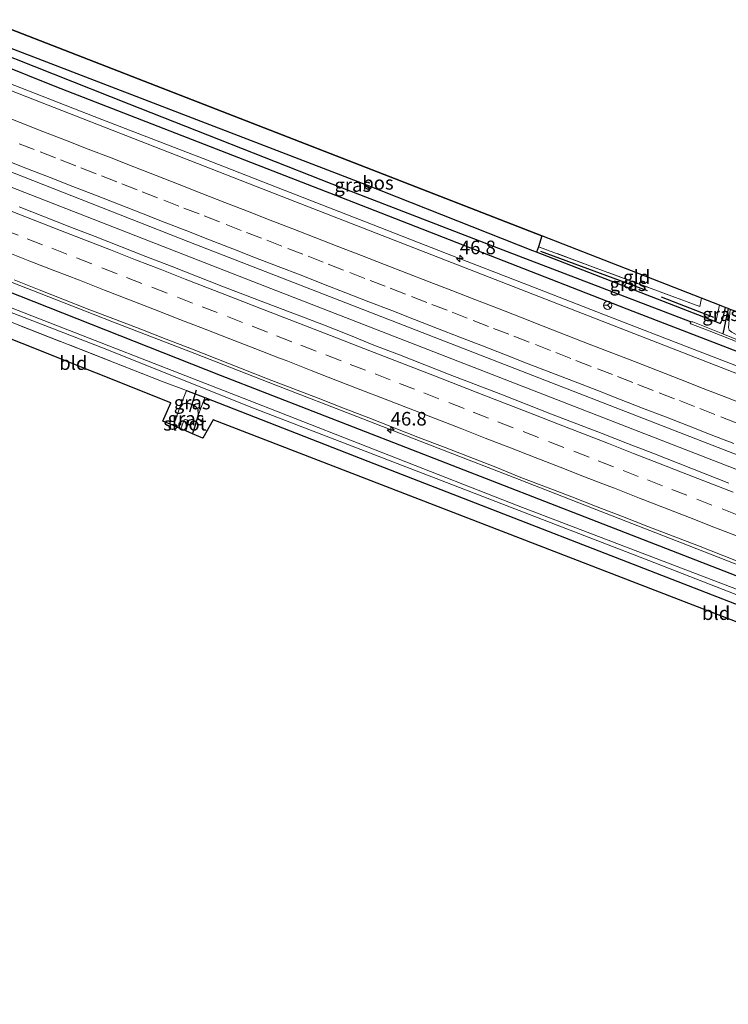
# Model space of a CAD drawing. Units: metres. Extents: x 180000 to 190003, y 377292 to 381251.
# Drawn here: x 185430 to 185561, y 379055 to 379236 of the extents above; entities that cross this region are included whole.
import ezdxf
from ezdxf.enums import TextEntityAlignment as Align

# ---------------------------------------------------------------- set-up
doc = ezdxf.new("R2010")
doc.units = ezdxf.units.M
doc.linetypes.add('IE-TERREINAFSCHEIDING', pattern=[10, 8, -2])
doc.linetypes.add('VW-3-9_STREEP', pattern=[12, 3, -9])
doc.layers.get('0').update_dxf_attribs({"lineweight": 25})
for name, color, linetype, lineweight in [('B-ME-AM-KILOMETR-S-B1', 7, 'Continuous', 18), ('B-ME-BV-GELEIDECONSTRUCTIE-GELEIDERAIL-L-B1', 213, 'BV-GELEIDERAIL', 18), ('B-ME-IE-GRASLAND-GV-B6', 93, 'Continuous', 18), ('B-ME-IE-GRONDWERKLIJN-GROND_INGERICHT-GV-B6', 253, 'Continuous', 18), ('B-ME-IE-TERREINAFSCHEIDING-RASTERHEKWERK-L-B1', 8, 'IE-TERREINAFSCHEIDING', 18), ('B-ME-OG-WATER-GV-B6', 153, 'Continuous', 18), ('B-ME-VH-VERH_SOORT-BITUMEN-GV-B6', 8, 'IE-TERREINAFSCHEIDING-NATUURLIJK-HOUTWAL', 18), ('B-ME-VW-MARKERING-39STREEP-015-L-B1', 255, 'VW-3-9_STREEP', 18), ('B-ME-VW-MARKERING-STREEP-015-L-B1', 7, 'Continuous', 18), ('B-ME-VW-MEUBILAIR_WEGMEUBILAIR-RONA-S-B1', 8, 'Continuous', 18)]:
    doc.layers.add(name, color=color, linetype=linetype, lineweight=lineweight)
for name, color, linetype in [('B-ME-GR-BOMENRIJ-L-B1', 10, 'Continuous'), ('B-ME-GR-BOS-GV-B6', 10, 'Continuous'), ('B-ME-GW-INSTEEKWATERGANG-L-B1', 10, 'Continuous'), ('B-ME-GW-WATERGANG-GREPPEL-L-B1', 10, 'Continuous'), ('B-ME-KG-KADASTRAAL-OPNAMEDTMGRENS-L-B1', 10, 'Continuous'), ('B-ME-KW-DUIKER-L-B1', 10, 'Continuous')]:
    doc.layers.add(name, color=color, linetype=linetype)
doc.styles.add('NLCS-ISO', font='NLCS-ISO.TTF')
doc.linetypes.add('BV-GELEIDERAIL', pattern='A,10,-3,[108,NLCS.SHX,S=1,R=0,X=0,Y=0],-3', length=16)
doc.linetypes.add('IE-TERREINAFSCHEIDING-NATUURLIJK-HOUTWAL', pattern='A,7,-1.5,[67,NLCS.SHX,S=0.75,R=45,X=0,Y=0],-1.5,7,-1.5,[70,NLCS.SHX,S=0.75,R=0,X=0,Y=0],-1.5', length=20)

# ---------------------------------------------------------------- blocks, each defined once
blk = doc.blocks.new('hecto')
for p, q in [((0, 0.625), (-0.625, 0)), ((0, -0.625), (0, 0.625)), ((-0.625, 0), (0.625, 0)), ((0.625, 0), (0, -0.625))]:
    blk.add_line(p, q)
blk = doc.blocks.new('wegwijzer')
for q in [(-0.53, -0.53), (0, 0.75), (0.53, -0.53)]:
    blk.add_line((0, 0), q)
blk.add_circle((0, 0), 0.75)

msp = doc.modelspace()

# ---------------------------------------------------------------- linework, layer by layer
at = {"layer": 'B-ME-BV-GELEIDECONSTRUCTIE-GELEIDERAIL-L-B1'}
for points in [[(185568.433, 379169.486, 28.18), (185553.528, 379175.243, 28.181), (185538.595, 379181.037, 28.192), (185523.692, 379186.84, 28.176), (185508.805, 379192.613, 28.248), (185493.883, 379198.429, 28.2), (185478.952, 379204.232, 28.242), (185464.079, 379210.059, 28.164), (185460.37, 379211.491, 28.221), (185445.45, 379217.267, 28.227), (185430.526, 379223.057, 28.185), (185421.184, 379226.6941, 28.1888)], [(185753.3798, 379078.4411, 28.5445), (185720.463, 379091.345, 28.569), (185638.492, 379123.179, 28.519), (185551.572, 379156.983, 28.519), (185473.202, 379187.435, 28.494), (185413.3319, 379210.8033, 28.3691)], [(185406.5456, 379195.9875, 28.1145), (185414.017, 379193.062, 28.11), (185428.933, 379187.243, 28.111), (185443.834, 379181.433, 28.116), (185447.573, 379179.981, 28.126), (185462.497, 379174.198, 28.127), (185477.411, 379168.402, 28.142), (185492.317, 379162.599, 28.134), (185507.239, 379156.795, 28.148), (185522.146, 379151.01, 28.136), (185537.036, 379145.2, 28.145), (185551.947, 379139.406, 28.142), (185566.86, 379133.584, 28.146)]]:
    msp.add_polyline3d(points, dxfattribs=at)
at = {"layer": 'B-ME-GR-BOMENRIJ-L-B1'}
for p, q in [((185526.036, 379193.033, 27.318), (185545.642, 379185.8, 27.318)), ((185548.262, 379184.607, 27.318), (185557.836, 379180.884, 27.318))]:
    msp.add_line(p, q, dxfattribs=at)
at = {"layer": 'B-ME-GR-BOS-GV-B6'}
msp.add_polyline3d([(185526.322, 379195.819, 27.314), (185525.714, 379193.853, 27.295), (185525.336, 379192.847, 27.293), (185524.635, 379193.119, 27.294), (185494.111, 379205.171, 27.769), (185422.842, 379232.554, 26.544), (185424.195, 379235.598, 26.532), (185526.322, 379195.819, 27.314)], dxfattribs=at)
at = {"layer": 'B-ME-GW-INSTEEKWATERGANG-L-B1'}
for points in [[(185560.032, 379182.689, 27.126), (185559.505, 379180.58, 27.269), (185559.234, 379179.96, 27.269), (185559.048, 379179.753, 27.244), (185558.31, 379180.04, 27.245), (185525.336, 379192.847, 27.293), (185524.635, 379193.119, 27.294), (185494.111, 379205.171, 27.769), (185422.842, 379232.554, 26.544)], [(185762.03, 379096.992, 27.315), (185718.935, 379113.702, 27.44), (185653.235, 379139.358, 27.315), (185592.226, 379162.965, 27.44), (185543.114, 379181.919, 27.44), (185490.641, 379202.437, 27.54), (185436.863, 379223.29, 27.414), (185421.734, 379229.358, 27.119)], [(185746.34, 379061.357, 27.365), (185671.675, 379091.251, 27.49), (185601.267, 379118.032, 27.365), (185535.37, 379143.678, 27.34), (185467.27, 379170.158, 27.24), (185406.61, 379194.125, 27.165)], [(185460.97, 379167.421, 27.24), (185464.367, 379166.094, 27.207), (185494.311, 379154.395, 26.915), (185564.708, 379127.072, 26.89), (185640.679, 379096.64, 27.365), (185687.574, 379078.27, 27.49), (185728.063, 379062.965, 27.262), (185745.344, 379056.432, 27.165)], [(185462.116, 379159.434, 26.986), (185462.328, 379160.023, 26.99), (185463.229, 379162.967, 26.965), (185463.112, 379163.949, 26.965), (185462.733, 379164.404, 26.965), (185462.053, 379164.829, 26.965), (185461.104, 379165.083, 26.965), (185460.245, 379164.881, 26.965), (185459.703, 379164.155, 26.965)]]:
    msp.add_polyline3d(points, dxfattribs=at)
at = {"layer": 'B-ME-GW-WATERGANG-GREPPEL-L-B1'}
msp.add_line((185560.552, 379182.486, 26.744), (185559.548, 379177.828, 25.969), dxfattribs=at)
msp.add_polyline3d([(185553.633, 379180.039, 25.969), (185545.795, 379183.051, 26.119), (185519.967, 379192.892, 25.644), (185487.747, 379205.351, 25.644), (185450.457, 379220.041, 25.619), (185422.549, 379231.076, 25.619)], dxfattribs=at)
at = {"layer": 'B-ME-IE-GRASLAND-GV-B6'}
for points in [[(185592.226, 379162.965, 27.44), (185543.114, 379181.919, 27.44), (185490.641, 379202.437, 27.54), (185436.863, 379223.29, 27.414), (185421.734, 379229.358, 27.119), (185422.549, 379231.076, 25.619), (185450.457, 379220.041, 25.619), (185487.747, 379205.351, 25.644), (185519.967, 379192.892, 25.644), (185545.795, 379183.051, 26.119), (185553.633, 379180.039, 25.969), (185553.557, 379179.865, 25.969), (185553.671, 379179.689, 25.969), (185557.052, 379178.386, 25.969), (185565.121, 379175.178, 25.969)], [(185560.552, 379182.486, 26.744), (185559.548, 379177.828, 25.969), (185554.068, 379180.055, 25.969), (185553.633, 379180.039, 25.969), (185545.795, 379183.051, 26.119), (185519.967, 379192.892, 25.644), (185487.747, 379205.351, 25.644), (185450.457, 379220.041, 25.619), (185422.549, 379231.076, 25.619), (185422.842, 379232.554, 26.544), (185494.111, 379205.171, 27.769), (185524.635, 379193.119, 27.294), (185525.336, 379192.847, 27.293), (185558.31, 379180.04, 27.245), (185559.048, 379179.753, 27.244), (185559.234, 379179.96, 27.269), (185559.505, 379180.58, 27.269), (185560.032, 379182.689, 27.126), (185560.552, 379182.486, 26.744)], [(185636.003, 379141.895, 27.64), (185560.353, 379171.224, 27.565), (185476.214, 379203.973, 27.565), (185420.945, 379225.585, 27.465), (185421.734, 379229.358, 27.119), (185436.863, 379223.29, 27.414), (185490.641, 379202.437, 27.54), (185543.114, 379181.919, 27.44), (185592.226, 379162.965, 27.44)], [(185414.911, 379212.991, 27.69), (185461.405, 379194.731, 27.715), (185556.792, 379157.678, 27.865)], [(185560.7034, 379150.3906, 27.6355), (185556.0435, 379152.2048, 27.6551), (185551.3886, 379154.0303, 27.6383), (185546.7333, 379155.8533, 27.6601), (185542.0743, 379157.6687, 27.6489), (185537.411, 379159.4727, 27.6337), (185532.7447, 379161.2686, 27.6365), (185528.0844, 379163.0815, 27.6477), (185523.4295, 379164.9061, 27.6449), (185518.7665, 379166.7105, 27.6421), (185514.1095, 379168.5287, 27.6449), (185509.4394, 379170.3163, 27.6403), (185504.7755, 379172.1189, 27.6543), (185500.1264, 379173.9597, 27.6543), (185495.4536, 379175.7601, 27.6391), (185490.8301, 379177.6673, 27.5915), (185486.1702, 379179.4801, 27.5859), (185481.4928, 379181.2516, 27.6195), (185476.821, 379183.0267, 27.6167), (185472.1476, 379184.8041, 27.6353), (185467.4876, 379186.6184, 27.6381), (185462.8264, 379188.427, 27.6577), (185458.17, 379190.2488, 27.6409), (185453.5136, 379192.07, 27.6269), (185448.8611, 379193.9007, 27.6157), (185444.2052, 379195.7247, 27.6129), (185439.5408, 379197.5256, 27.6137), (185434.878, 379199.3299, 27.6219), (185430.2232, 379201.1552, 27.6219)], [(185746.271, 379058.939, 25.715), (185715.324, 379070.759, 25.715), (185674.432, 379086.635, 25.715), (185626.441, 379105.581, 25.715), (185572.679, 379126.823, 25.715), (185521.979, 379146.182, 25.715), (185475.03, 379164.576, 25.715), (185425.249, 379183.983, 25.715), (185405.988, 379191.516, 25.69), (185406.61, 379194.125, 27.165), (185467.27, 379170.158, 27.24), (185535.37, 379143.678, 27.34), (185601.267, 379118.032, 27.365), (185671.675, 379091.251, 27.49), (185746.34, 379061.357, 27.365), (185746.271, 379058.939, 25.715)], [(185601.267, 379118.032, 27.365), (185535.37, 379143.678, 27.34), (185467.27, 379170.158, 27.24), (185406.61, 379194.125, 27.165)], [(185558.947, 379183.112, 27.236), (185558.31, 379180.04, 27.245), (185525.336, 379192.847, 27.293), (185525.714, 379193.853, 27.295), (185555.359, 379182.836, 27.295), (185555.654, 379184.394, 27.298), (185558.947, 379183.112, 27.236)], [(185745.344, 379056.432, 27.165), (185728.063, 379062.965, 27.262), (185687.574, 379078.27, 27.49), (185640.679, 379096.64, 27.365), (185564.708, 379127.072, 26.89), (185494.311, 379154.395, 26.915), (185464.367, 379166.094, 27.207), (185460.97, 379167.421, 27.24), (185456.382, 379169.132, 27.34), (185404.576, 379189.488, 26.99), (185405.591, 379190.71, 25.69), (185446.036, 379175.061, 25.715), (185472.842, 379164.344, 25.715), (185506.08, 379151.523, 25.715), (185545.971, 379136.149, 25.715), (185593.09, 379117.777, 25.715), (185645.088, 379097.273, 25.715), (185689.892, 379079.848, 25.715), (185732.437, 379063.571, 25.715), (185746.259, 379057.885, 25.715), (185745.344, 379056.432, 27.165)], [(185429.2901, 379187.7381, 27.3821), (185433.939, 379185.8988, 27.3851), (185438.5982, 379184.085, 27.3935), (185443.2501, 379182.2509, 27.3963), (185447.9134, 379180.4475, 27.3935), (185452.5813, 379178.6545, 27.4019), (185457.2491, 379176.8616, 27.4102), (185461.9052, 379175.0405, 27.4158), (185466.5541, 379173.1986, 27.4103), (185471.2143, 379171.3874, 27.4131), (185475.8684, 379169.5606, 27.3991), (185480.549, 379167.7988, 27.4059), (185485.201, 379165.9673, 27.4107), (185489.851, 379164.1306, 27.4051), (185494.5265, 379162.3559, 27.4105), (185499.1819, 379160.5298, 27.4165), (185503.8421, 379158.7185, 27.4077), (185508.5084, 379156.9195, 27.4119), (185517.8309, 379153.3029, 27.4175), (185522.4651, 379151.4258, 27.4063), (185527.1353, 379149.6409, 27.4147), (185531.8009, 379147.8412, 27.4139), (185536.4597, 379146.0278, 27.4111), (185541.119, 379144.2167, 27.4111), (185545.7741, 379142.3872, 27.3999), (185550.4392, 379140.5895, 27.4083), (185555.1193, 379138.8291, 27.4111), (185559.7759, 379137.0063, 27.4195), (185564.4192, 379135.1518, 27.4191)], [(185560.032, 379182.689, 27.126), (185559.505, 379180.58, 27.269), (185559.234, 379179.96, 27.269), (185559.048, 379179.753, 27.244), (185558.31, 379180.04, 27.245), (185558.947, 379183.112, 27.236), (185560.032, 379182.689, 27.126)], [(185763.183, 379099.367, 25.969), (185750.397, 379104.271, 25.969), (185727.658, 379113.048, 25.969), (185706.287, 379121.179, 25.969), (185677.568, 379132.283, 25.969), (185648.259, 379143.598, 25.969), (185616.951, 379155.785, 25.969), (185591.477, 379165.455, 25.969), (185562.907, 379176.463, 25.969), (185559.548, 379177.828, 25.969), (185560.552, 379182.486, 26.744), (185560.951, 379182.331, 26.84), (185560.602, 379178.977, 26.719), (185560.719, 379178.509, 26.719), (185561.199, 379178.139, 26.719), (185562.473, 379177.454, 26.719), (185581.791, 379170.169, 26.719), (185614.393, 379157.433, 26.544), (185658.889, 379140.625, 26.494), (185707.862, 379121.795, 26.569), (185747.072, 379106.333, 26.444), (185764.442, 379099.804, 26.469), (185763.183, 379099.367, 25.969)], [(185464.367, 379166.094, 27.207), (185463.229, 379162.967, 26.965), (185463.112, 379163.949, 26.965), (185462.733, 379164.404, 26.965), (185462.053, 379164.829, 26.965), (185461.104, 379165.083, 26.965), (185460.245, 379164.881, 26.965), (185459.703, 379164.155, 26.965), (185460.97, 379167.421, 27.24), (185464.367, 379166.094, 27.207)], [(185458.578, 379160.949, 26.945), (185459.703, 379164.155, 26.965), (185460.245, 379164.881, 26.965), (185461.104, 379165.083, 26.965), (185462.053, 379164.829, 26.965), (185462.733, 379164.404, 26.965), (185463.112, 379163.949, 26.965), (185463.229, 379162.967, 26.965), (185462.328, 379160.023, 26.99), (185462.116, 379159.434, 26.986), (185460.854, 379159.975, 25.782), (185461.321, 379161.326, 25.782), (185461.351, 379161.762, 25.782), (185461.075, 379162.011, 25.782), (185460.743, 379162.06, 25.782), (185460.588, 379161.999, 25.782), (185460.47, 379161.73, 25.782), (185459.981, 379160.348, 25.782), (185458.578, 379160.949, 26.945)], [(185556.792, 379157.678, 27.865), (185631.252, 379128.838, 27.815)]]:
    msp.add_polyline3d(points, dxfattribs=at)
at = {"layer": 'B-ME-IE-GRONDWERKLIJN-GROND_INGERICHT-GV-B6'}
for points in [[(185555.654, 379184.394, 27.298), (185555.359, 379182.836, 27.295), (185525.714, 379193.853, 27.295), (185526.322, 379195.819, 27.314), (185555.654, 379184.394, 27.298)], [(185403.391, 379186.967, 26.757), (185404.576, 379189.488, 26.99), (185456.382, 379169.132, 27.34), (185460.97, 379167.421, 27.24), (185459.703, 379164.155, 26.965), (185458.578, 379160.949, 26.945), (185456.661, 379161.77, 27.025), (185458.131, 379165.126, 27.025), (185403.391, 379186.967, 26.757)], [(185462.116, 379159.434, 26.986), (185462.328, 379160.023, 26.99), (185463.229, 379162.967, 26.965), (185464.367, 379166.094, 27.207), (185494.311, 379154.395, 26.915), (185564.708, 379127.072, 26.89), (185640.679, 379096.64, 27.365), (185687.574, 379078.27, 27.49), (185728.063, 379062.965, 27.262), (185728.345, 379062.137, 27.271), (185728.956, 379060.342, 27.289), (185465.898, 379161.98, 26.975), (185464.008, 379158.624, 27.025), (185462.116, 379159.434, 26.986)]]:
    msp.add_polyline3d(points, dxfattribs=at)
at = {"layer": 'B-ME-IE-TERREINAFSCHEIDING-RASTERHEKWERK-L-B1'}
for p, q in [((185558.947, 379183.112, 27.236), (185558.31, 379180.04, 27.245)), ((185459.703, 379164.155, 26.965), (185460.97, 379167.421, 27.24)), ((185458.578, 379160.949, 26.945), (185459.703, 379164.155, 26.965))]:
    msp.add_line(p, q, dxfattribs=at)
for points in [[(185555.654, 379184.394, 27.298), (185555.359, 379182.836, 27.295), (185525.714, 379193.853, 27.295), (185526.322, 379195.819, 27.314)], [(185460.97, 379167.421, 27.24), (185456.382, 379169.132, 27.34), (185404.576, 379189.488, 26.99)]]:
    msp.add_polyline3d(points, dxfattribs=at)
at = {"layer": 'B-ME-KG-KADASTRAAL-OPNAMEDTMGRENS-L-B1'}
for points in [[(185765.722, 379103.423, 26.5), (185562.697, 379181.651, 26.675), (185561.838, 379181.985, 26.603), (185560.951, 379182.331, 26.84), (185560.552, 379182.486, 26.744), (185560.032, 379182.689, 27.126), (185558.947, 379183.112, 27.236), (185555.654, 379184.394, 27.298), (185526.322, 379195.819, 27.314), (185424.195, 379235.598, 26.532)], [(185744.016, 379054.523, 27.125), (185728.956, 379060.342, 27.289), (185465.898, 379161.98, 26.975), (185464.008, 379158.624, 27.025), (185462.116, 379159.434, 26.986), (185460.854, 379159.975, 25.782), (185459.981, 379160.348, 25.782), (185458.578, 379160.949, 26.945), (185456.661, 379161.77, 27.025), (185458.131, 379165.126, 27.025), (185403.391, 379186.967, 26.757)]]:
    msp.add_polyline3d(points, dxfattribs=at)
at = {"layer": 'B-ME-KW-DUIKER-L-B1'}
msp.add_line((185461.609, 379163.463, 26.346), (185462.819, 379167.556, 26.271), dxfattribs=at)
at = {"layer": 'B-ME-OG-WATER-GV-B6'}
for points in [[(185746.259, 379057.885, 25.715), (185732.437, 379063.571, 25.715), (185689.892, 379079.848, 25.715), (185645.088, 379097.273, 25.715), (185593.09, 379117.777, 25.715), (185545.971, 379136.149, 25.715), (185506.08, 379151.523, 25.715), (185472.842, 379164.344, 25.715), (185446.036, 379175.061, 25.715), (185405.591, 379190.71, 25.69), (185405.988, 379191.516, 25.69), (185425.249, 379183.983, 25.715), (185475.03, 379164.576, 25.715), (185521.979, 379146.182, 25.715), (185572.679, 379126.823, 25.715), (185626.441, 379105.581, 25.715), (185674.432, 379086.635, 25.715), (185715.324, 379070.759, 25.715), (185746.271, 379058.939, 25.715), (185746.259, 379057.885, 25.715)], [(185762.901, 379098.792, 25.944), (185733.746, 379110.134, 25.969), (185707.124, 379120.481, 25.969), (185674.7, 379132.981, 25.969), (185656.248, 379140.06, 25.969), (185621.064, 379153.687, 25.969), (185592.232, 379164.713, 25.969), (185565.121, 379175.178, 25.969), (185557.052, 379178.386, 25.969), (185553.671, 379179.689, 25.969), (185553.557, 379179.865, 25.969), (185553.633, 379180.039, 25.969), (185554.068, 379180.055, 25.969), (185559.548, 379177.828, 25.969), (185562.907, 379176.463, 25.969), (185591.477, 379165.455, 25.969), (185616.951, 379155.785, 25.969), (185648.259, 379143.598, 25.969), (185677.568, 379132.283, 25.969), (185706.287, 379121.179, 25.969), (185727.658, 379113.048, 25.969), (185750.397, 379104.271, 25.969), (185763.183, 379099.367, 25.969), (185762.901, 379098.792, 25.944)], [(185459.981, 379160.348, 25.782), (185460.47, 379161.73, 25.782), (185460.588, 379161.999, 25.782), (185460.743, 379162.06, 25.782), (185461.075, 379162.011, 25.782), (185461.351, 379161.762, 25.782), (185461.321, 379161.326, 25.782), (185460.854, 379159.975, 25.782), (185459.981, 379160.348, 25.782)]]:
    msp.add_polyline3d(points, dxfattribs=at)
at = {"layer": 'B-ME-VH-VERH_SOORT-BITUMEN-GV-B6'}
for points in [[(185631.252, 379128.838, 27.815), (185556.792, 379157.678, 27.865), (185461.405, 379194.731, 27.715), (185414.911, 379212.991, 27.69), (185415.757, 379214.425, 27.74), (185423.266, 379215.497, 27.664), (185417.758, 379221.617, 27.581), (185420.945, 379225.585, 27.465), (185476.214, 379203.973, 27.565), (185560.353, 379171.224, 27.565), (185636.003, 379141.895, 27.64)], [(185430.2232, 379201.1552, 27.6219), (185434.878, 379199.3299, 27.6219), (185439.5408, 379197.5256, 27.6137), (185444.2052, 379195.7247, 27.6129), (185448.8611, 379193.9007, 27.6157), (185453.5136, 379192.07, 27.6269), (185458.17, 379190.2488, 27.6409), (185462.8264, 379188.427, 27.6577), (185467.4876, 379186.6184, 27.6381), (185472.1476, 379184.8041, 27.6353), (185476.821, 379183.0267, 27.6167), (185481.4928, 379181.2516, 27.6195), (185486.1702, 379179.4801, 27.5859), (185490.8301, 379177.6673, 27.5915), (185495.4536, 379175.7601, 27.6391), (185500.1264, 379173.9597, 27.6543), (185504.7755, 379172.1189, 27.6543), (185509.4394, 379170.3163, 27.6403), (185514.1095, 379168.5287, 27.6449), (185518.7665, 379166.7105, 27.6421), (185523.4295, 379164.9061, 27.6449), (185528.0844, 379163.0815, 27.6477), (185532.7447, 379161.2686, 27.6365), (185537.411, 379159.4727, 27.6337), (185542.0743, 379157.6687, 27.6489), (185546.7333, 379155.8533, 27.6601), (185551.3886, 379154.0303, 27.6383), (185556.0435, 379152.2048, 27.6551), (185560.7034, 379150.3906, 27.6355)], [(185564.4192, 379135.1518, 27.4191), (185559.7759, 379137.0063, 27.4195), (185555.1193, 379138.8291, 27.4111), (185550.4392, 379140.5895, 27.4083), (185545.7741, 379142.3872, 27.3999), (185541.119, 379144.2167, 27.4111), (185536.4597, 379146.0278, 27.4111), (185531.8009, 379147.8412, 27.4139), (185527.1353, 379149.6409, 27.4147), (185522.4651, 379151.4258, 27.4063), (185517.8309, 379153.3029, 27.4175), (185508.5084, 379156.9195, 27.4119), (185503.8421, 379158.7185, 27.4077), (185499.1819, 379160.5298, 27.4165), (185494.5265, 379162.3559, 27.4105), (185489.851, 379164.1306, 27.4051), (185485.201, 379165.9673, 27.4107), (185480.549, 379167.7988, 27.4059), (185475.8684, 379169.5606, 27.3991), (185471.2143, 379171.3874, 27.4131), (185466.5541, 379173.1986, 27.4103), (185461.9052, 379175.0405, 27.4158), (185457.2491, 379176.8616, 27.4102), (185452.5813, 379178.6545, 27.4019), (185447.9134, 379180.4475, 27.3935), (185443.2501, 379182.2509, 27.3963), (185438.5982, 379184.085, 27.3935), (185433.939, 379185.8988, 27.3851), (185429.2901, 379187.7381, 27.3821)]]:
    msp.add_polyline3d(points, dxfattribs=at)
at = {"layer": 'B-ME-VW-MARKERING-39STREEP-015-L-B1'}
for points in [[(185562.009, 379161.482, 27.705), (185558.118, 379162.997, 27.705), (185554.391, 379164.449, 27.708), (185550.664, 379165.901, 27.706), (185546.763, 379167.419, 27.707), (185543.035, 379168.868, 27.709), (185539.306, 379170.317, 27.709), (185535.371, 379171.848, 27.707), (185531.643, 379173.3, 27.708), (185527.916, 379174.751, 27.711), (185523.961, 379176.289, 27.712), (185520.232, 379177.738, 27.715), (185516.504, 379179.186, 27.717), (185512.605, 379180.701, 27.716), (185508.876, 379182.15, 27.718), (185505.148, 379183.599, 27.719), (185501.247, 379185.115, 27.718), (185497.519, 379186.565, 27.715), (185493.791, 379188.015, 27.716), (185489.852, 379189.546, 27.711), (185486.125, 379190.997, 27.712), (185482.397, 379192.447, 27.713), (185478.526, 379193.952, 27.714), (185474.797, 379195.4, 27.713), (185471.068, 379196.847, 27.711), (185467.049, 379198.412, 27.708), (185463.322, 379199.866, 27.704), (185459.596, 379201.321, 27.7), (185455.639, 379202.866, 27.693), (185451.914, 379204.323, 27.687), (185448.188, 379205.779, 27.685), (185444.362, 379207.273, 27.682), (185440.635, 379208.726, 27.68), (185436.908, 379210.179, 27.675), (185433.016, 379211.697, 27.671), (185429.289, 379213.15, 27.669)], [(185427.2605, 379197.0408, 27.5913), (185431.7362, 379195.3064, 27.5922), (185436.2119, 379193.572, 27.595), (185440.7889, 379191.7893, 27.6008), (185445.4466, 379189.9711, 27.6064), (185449.9889, 379188.1996, 27.6095), (185454.6489, 379186.3874, 27.6119), (185459.3089, 379184.5752, 27.6118), (185463.8457, 379182.8085, 27.6132), (185468.5046, 379180.9936, 27.614), (185473.0835, 379179.2106, 27.6118), (185477.5568, 379177.4699, 27.6107), (185482.03, 379175.7292, 27.6111), (185486.6195, 379173.9465, 27.6131), (185491.094, 379172.2089, 27.6153), (185495.6538, 379170.4393, 27.6186), (185500.1292, 379168.7043, 27.6176), (185504.6046, 379166.9692, 27.6197), (185509.2244, 379165.1691, 27.6196), (185513.6963, 379163.425, 27.6211), (185518.2275, 379161.6578, 27.6177), (185522.8859, 379159.8413, 27.6227), (185527.5442, 379158.0247, 27.623), (185532.1832, 379156.2199, 27.6198), (185536.6566, 379154.4798, 27.619), (185541.225, 379152.702, 27.6165), (185545.6979, 379150.9604, 27.6182), (185550.1707, 379149.2187, 27.6175), (185554.7766, 379147.4262, 27.6161), (185559.4362, 379145.6128, 27.6173), (185563.9221, 379143.8671, 27.6177)]]:
    msp.add_polyline3d(points, dxfattribs=at)
at = {"layer": 'B-ME-VW-MARKERING-STREEP-015-L-B1'}
for points in [[(185564.37, 379164.521, 27.635), (185560.138, 379166.164, 27.633), (185555.933, 379167.795, 27.632), (185551.811, 379169.411, 27.631), (185547.581, 379171.061, 27.631), (185543.36, 379172.71, 27.63), (185539.174, 379174.334, 27.632), (185534.998, 379175.954, 27.633), (185530.778, 379177.597, 27.637), (185526.558, 379179.255, 27.634), (185522.363, 379180.882, 27.636), (185518.142, 379182.523, 27.639), (185513.966, 379184.142, 27.639), (185509.786, 379185.769, 27.64), (185505.601, 379187.396, 27.639), (185501.471, 379188.998, 27.637), (185497.356, 379190.597, 27.64), (185493.163, 379192.229, 27.639), (185488.984, 379193.853, 27.637), (185484.781, 379195.488, 27.636), (185480.55, 379197.131, 27.636), (185476.375, 379198.757, 27.632), (185472.191, 379200.377, 27.63), (185468.016, 379202.008, 27.628), (185463.805, 379203.646, 27.623), (185459.653, 379205.275, 27.615), (185455.445, 379206.919, 27.612), (185451.303, 379208.535, 27.611), (185447.141, 379210.165, 27.609), (185442.93, 379211.808, 27.604), (185438.741, 379213.443, 27.599), (185434.578, 379215.065, 27.598), (185430.39, 379216.689, 27.59), (185426.143, 379218.347, 27.587)], [(185561.571, 379157.651, 27.789), (185557.458, 379159.247, 27.791), (185553.254, 379160.883, 27.795), (185549.011, 379162.538, 27.795), (185544.817, 379164.172, 27.793), (185540.565, 379165.832, 27.794), (185536.383, 379167.457, 27.792), (185532.128, 379169.11, 27.792), (185527.939, 379170.73, 27.796), (185523.798, 379172.336, 27.8), (185519.6, 379173.979, 27.801), (185515.397, 379175.612, 27.802), (185511.218, 379177.23, 27.802), (185507.116, 379178.828, 27.804), (185502.93, 379180.465, 27.803), (185498.742, 379182.103, 27.802), (185494.512, 379183.737, 27.802), (185490.293, 379185.367, 27.798), (185486.151, 379186.984, 27.798), (185482.041, 379188.597, 27.797), (185477.851, 379190.205, 27.795), (185473.692, 379191.824, 27.792), (185469.498, 379193.464, 27.789), (185465.211, 379195.119, 27.784), (185461.034, 379196.746, 27.782), (185456.88, 379198.373, 27.777), (185452.723, 379199.998, 27.773), (185448.476, 379201.664, 27.773), (185444.279, 379203.306, 27.768), (185440.102, 379204.926, 27.764), (185435.922, 379206.547, 27.761), (185431.781, 379208.178, 27.754), (185427.597, 379209.807, 27.751)], [(185428.7598, 379200.3632, 27.6446), (185433.3196, 379198.584, 27.646), (185437.8194, 379196.835, 27.6496), (185442.4259, 379195.0442, 27.6553), (185447.0392, 379193.2487, 27.661), (185451.6457, 379191.4566, 27.6661), (185456.1373, 379189.6931, 27.6679), (185460.7706, 379187.8867, 27.6678), (185465.3374, 379186.1063, 27.6695), (185469.9139, 379184.3335, 27.6708), (185474.459, 379182.5679, 27.6705), (185479.0391, 379180.7845, 27.6685), (185483.667, 379178.9893, 27.6663), (185488.2743, 379177.1972, 27.6678), (185492.7984, 379175.4372, 27.6718), (185497.3722, 379173.6621, 27.6744), (185501.9797, 379171.8755, 27.6758), (185506.5633, 379170.0928, 27.6763), (185511.1083, 379168.3198, 27.6751), (185515.6606, 379166.5503, 27.6768), (185520.2547, 379164.7609, 27.6791), (185524.8399, 379162.9716, 27.6802), (185529.3939, 379161.203, 27.6803), (185533.9817, 379159.421, 27.6777), (185538.5842, 379157.6299, 27.6793), (185543.1818, 379155.8375, 27.6773), (185547.7279, 379154.0617, 27.6773), (185552.2914, 379152.2936, 27.6791), (185556.883, 379150.5009, 27.6788), (185561.5013, 379148.7075, 27.6756)], [(185427.6075, 379193.006, 27.5276), (185432.2183, 379191.2105, 27.5305), (185436.8116, 379189.4266, 27.5355), (185441.3145, 379187.679, 27.5436), (185445.9389, 379185.8813, 27.5454), (185450.5052, 379184.1042, 27.5497), (185455.1343, 379182.3031, 27.553), (185459.7852, 379180.4891, 27.5553), (185464.4073, 379178.6956, 27.5554), (185468.9807, 379176.9055, 27.5554), (185473.5814, 379175.109, 27.5527), (185478.0922, 379173.3523, 27.5512), (185479.3131, 379172.892, 27.5513), (185483.8775, 379171.1038, 27.5503), (185488.4382, 379169.3291, 27.5511), (185493.047, 379167.5385, 27.555), (185497.5364, 379165.7966, 27.5573), (185502.0943, 379164.0226, 27.5551), (185506.677, 379162.2342, 27.5575), (185511.2674, 379160.4675, 27.5605), (185515.9109, 379158.6599, 27.5623), (185520.5189, 379156.8509, 27.5609), (185525.0971, 379155.0631, 27.5588), (185529.6557, 379153.2943, 27.5586), (185534.1765, 379151.5476, 27.5566), (185538.7768, 379149.7471, 27.5544), (185539.6446, 379149.4173, 27.5545), (185544.2352, 379147.6194, 27.5525), (185548.8461, 379145.8276, 27.5528), (185553.4373, 379144.0432, 27.5543), (185557.9428, 379142.282, 27.5551), (185562.561, 379140.487, 27.5574)]]:
    msp.add_polyline3d(points, dxfattribs=at)

# ---------------------------------------------------------------- block references
at = {"layer": 'B-ME-AM-KILOMETR-S-B1', "rotation": 90}
for p in [(185511.224, 379191.686, 28.229), (185498.524, 379160.181, 28.138)]:
    msp.add_blockref('hecto', p, dxfattribs=at)
at = {"layer": 'B-ME-VW-MEUBILAIR_WEGMEUBILAIR-RONA-S-B1', "rotation": 90}
msp.add_blockref('wegwijzer', (185538.3962, 379183.0783, 34.227), dxfattribs=at)

# ---------------------------------------------------------------- texts
at = {"layer": 'B-ME-AM-KILOMETR-S-B1', "ltscale": 0.2, "style": 'NLCS-ISO'}
for p in [(185511.224, 379191.686, 28.229), (185498.524, 379160.181, 28.138)]:
    msp.add_text('46.8', height=2.5, dxfattribs=at).set_placement(p, align=Align.BOTTOM_LEFT)
at = {"layer": 'B-ME-GR-BOS-GV-B6', "ltscale": 0.2, "style": 'NLCS-ISO'}
msp.add_text('bos', height=2.5, dxfattribs=at).set_placement((185496.1846, 379205.5975), align=Align.MIDDLE_CENTER)
at = {"layer": 'B-ME-IE-GRASLAND-GV-B6', "ltscale": 0.2, "style": 'NLCS-ISO'}
for p in [(185491.5505, 379205.191), (185542.1415, 379186.9465), (185559.171, 379181.4325), (185462.035, 379165.194), (185460.9035, 379162.2585)]:
    msp.add_text('gras', height=2.5, dxfattribs=at).set_placement(p, align=Align.MIDDLE_CENTER)
at = {"layer": 'B-ME-IE-GRONDWERKLIJN-GROND_INGERICHT-GV-B6', "ltscale": 0.2, "style": 'NLCS-ISO'}
for s, p in [('gld', (185543.7406, 379188.2592)), ('bld', (185440.1981, 379172.4417)), ('bld', (185558.3356, 379126.4555))]:
    msp.add_text(s, height=2.5, dxfattribs=at).set_placement(p, align=Align.MIDDLE_CENTER)
at = {"layer": 'B-ME-OG-WATER-GV-B6', "ltscale": 0.2, "style": 'NLCS-ISO'}
msp.add_text('sloot', height=2.5, dxfattribs=at).set_placement((185460.7071, 379161.2843), align=Align.MIDDLE_CENTER)

doc.saveas('drawing.dxf')
